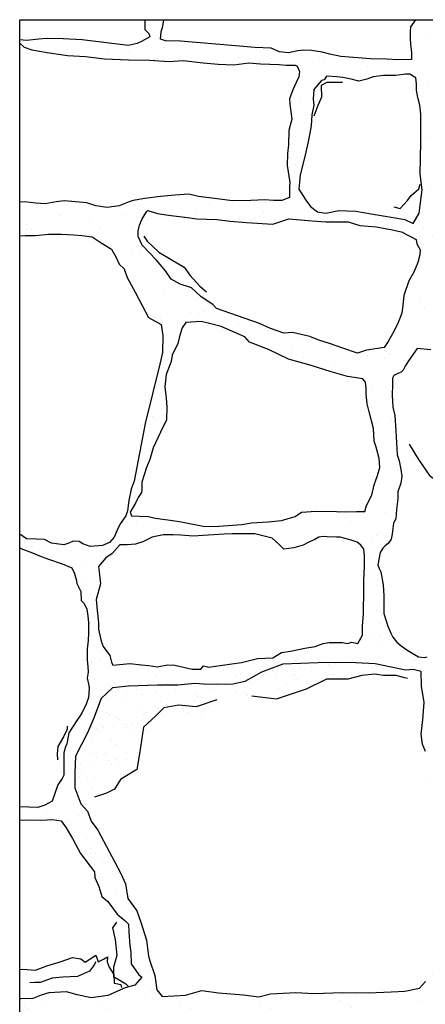
# Model space of a CAD drawing. Extents: x 0 to 223, y -4 to 280.
# Drawn here: x 107 to 131, y 154 to 211 of the extents above; entities that cross this region are included whole.
import ezdxf

# ---------------------------------------------------------------- set-up
doc = ezdxf.new("R2010")
doc.units = 0
doc.header["$LTSCALE"] = 10
doc.header["$MEASUREMENT"] = 0
for name, color, linetype in [('CADdetails-1-FINE', 1, 'CONTINUOUS'), ('CADdetails-11-VERYFINE', 11, 'CONTINUOUS'), ('CADdetails-9-EXTRAFINE', 9, 'CONTINUOUS')]:
    doc.layers.add(name, color=color, linetype=linetype)

msp = doc.modelspace()

# ---------------------------------------------------------------- hatches: boundary and pattern name
at = {"layer": 'CADdetails-9-EXTRAFINE'}
h = msp.add_hatch(dxfattribs=at)
h.set_pattern_fill('AR-SAND', color=256, scale=1.5)
h.paths.add_polyline_path([(131.269, 193.296), (131.199, 193.601), (131.156, 194.418), (131.156, 194.747), (131.132, 195.076), (131.062, 195.733), (131.179, 196.25), (131.32, 196.626), (131.367, 196.86), (131.743, 198.011), (131.907, 198.574), (131.931, 198.973), (131.813, 199.466), (131.719, 199.889), (131.625, 200.1), (131.531, 200.523), (131.578, 201.157), (131.579, 202.039), (131.626, 202.321), (131.509, 202.603), (131.509, 202.838), (131.509, 203.096), (131.391, 203.213), (131.368, 203.753), (131.368, 204.246), (131.462, 204.81), (131.462, 205.209), (131.415, 205.632), (131.25, 205.819), (131.227, 206.219), (131.25, 206.665), (131.274, 207.158), (131.227, 207.393), (131.203, 207.768), (131.203, 208.285), (131.109, 208.848), (131.084, 209.106), (131.09, 209.106), (131.156, 209.506), (131.109, 210.233), (131.133, 210.914), (131.144, 211.042), (130.308, 211.042), (130.021, 210.627), (129.999, 210.358), (129.999, 209.977), (130.021, 209.618), (130.088, 209.124), (130.088, 208.743), (129.303, 208.72), (128.652, 208.765), (127.709, 208.788), (126.003, 208.922), (125.352, 209.057), (124.925, 209.169), (124.297, 209.259), (123.848, 209.281), (123.511, 209.236), (122.972, 209.124), (122.456, 209.191), (121.96, 209.393), (121.017, 209.438), (119.895, 209.528), (116.727, 209.797), (115.852, 209.82), (115.56, 209.91), (115.605, 210.336), (115.695, 210.672), (115.756, 211.042), (114.682, 211.042), (114.657, 210.967), (114.662, 210.47), (114.886, 210.246), (114.954, 210.044), (114.46, 209.775), (114.213, 209.663), (113.697, 209.551), (111.043, 209.887), (109.943, 209.932), (109, 209.955), (108.529, 209.91), (107.811, 209.842), (107.419, 209.873), (107.419, 209.683), (107.676, 209.461), (108.125, 209.304), (109, 209.147), (110.19, 208.968), (111.223, 208.923), (112.323, 208.788), (113.715, 208.721), (114.927, 208.698), (116.072, 208.631), (116.88, 208.676), (118.025, 208.541), (118.901, 208.474), (119.799, 208.429), (120.674, 208.541), (121.348, 208.496), (122.425, 208.452), (122.829, 208.407), (123.346, 208.407), (123.48, 208.362), (123.615, 208.048), (123.57, 207.734), (123.413, 207.42), (123.211, 206.993), (123.031, 206.477), (123.054, 206.163), (123.166, 205.288), (122.986, 204.638), (122.964, 203.808), (122.919, 203.314), (122.897, 202.619), (123.054, 201.632), (123.031, 201.385), (123.031, 201.003), (123.031, 200.757), (122.582, 200.6), (122.111, 200.6), (121.595, 200.622), (120.786, 200.6), (119.709, 200.577), (118.99, 200.667), (117.756, 200.824), (117.195, 200.959), (116.409, 200.891), (115.556, 200.824), (114.658, 200.712), (113.984, 200.6), (113.76, 200.51), (113.176, 200.286), (112.48, 200.196), (111.829, 200.286), (111.313, 200.465), (109.988, 200.577), (109.539, 200.51), (108.888, 200.398), (108.349, 200.443), (107.698, 200.51), (107.419, 200.5), (107.419, 198.557), (107.742, 198.575), (108.334, 198.575), (109.085, 198.644), (109.836, 198.644), (110.542, 198.598), (111.02, 198.575), (111.611, 198.484), (112.135, 198.143), (112.727, 197.779), (113, 197.301), (113.182, 196.915), (113.455, 196.642), (113.637, 196.141), (114.093, 195.3), (114.502, 194.526), (114.867, 193.821), (115.595, 193.425), (115.709, 192.788), (115.686, 191.81), (115.527, 191.128), (114.684, 187.709), (114.047, 184.365), (113.865, 183.91), (113.728, 183.25), (113.66, 182.659), (113.569, 182.363), (113.227, 181.908), (113.068, 181.544), (112.886, 181.135), (112.613, 180.816), (112.203, 180.657), (111.497, 180.589), (111.065, 180.748), (110.86, 180.885), (110.519, 180.907), (110.268, 180.794), (109.972, 180.68), (109.267, 180.794), (108.857, 180.998), (108.379, 181.021), (107.81, 181.044), (107.419, 181.298), (107.419, 180.507), (107.587, 180.44), (108.068, 180.273), (108.559, 180.048), (109.089, 179.861), (109.883, 179.597), (110.433, 179.351), (110.58, 179.067), (110.678, 178.704), (110.717, 178.449), (110.963, 177.988), (110.97, 177.479), (111.142, 177.307), (111.299, 176.962), (111.362, 176.57), (111.409, 176.209), (111.409, 175.629), (111.378, 175.143), (111.331, 174.704), (111.331, 174.437), (111.315, 174.029), (111.362, 173.653), (111.373, 173.422), (121.638, 173.422), (122.648, 173.785), (124.684, 173.86), (126.05, 173.885), (126.87, 173.86), (127.988, 173.81), (128.807, 173.636), (129.751, 173.438), (130.173, 173.488), (130.422, 173.422), (131.536, 173.422), (131.621, 173.507), (133.23, 173.586), (133.897, 173.625), (134.446, 173.625), (135.859, 173.625), (136.918, 173.743), (137.428, 173.939), (138.017, 174.135), (138.88, 174.213), (140.646, 174.252), (142.098, 174.056), (142.765, 173.899), (144.099, 173.978), (144.799, 174.087), (144.799, 174.562), (144.705, 174.562), (144.458, 174.562), (143.921, 174.576), (143.559, 174.605), (143.181, 174.605), (142.528, 174.504), (141.744, 174.475), (141.251, 174.605), (141.033, 174.692), (140.801, 174.837), (140.569, 174.808), (140.467, 174.765), (140.075, 174.605), (139.756, 174.605), (139.378, 174.591), (138.929, 174.576), (138.362, 174.692), (137.913, 174.707), (137.405, 174.605), (136.998, 174.475), (135.576, 174.373), (135.082, 174.402), (134.458, 174.373), (134.066, 174.271), (133.834, 174.184), (133.645, 174.141), (132.934, 174.213), (132.325, 174.213), (131.512, 174.271), (131.251, 174.3), (131.12, 174.3), (130.989, 174.213), (130.859, 174.184), (130.481, 174.213), (130.249, 174.344), (130.162, 174.402), (129.872, 174.576), (129.494, 174.852), (129.233, 175.055), (129.001, 175.345), (128.885, 175.591), (128.711, 175.997), (128.493, 176.723), (128.478, 177.738), (128.449, 178.376), (128.319, 179.123), (128.218, 179.326), (128.13, 179.529), (128.276, 180.24), (128.421, 180.501), (128.566, 180.631), (128.74, 180.776), (128.914, 181.023), (128.972, 181.299), (129.001, 181.632), (129.045, 181.937), (129.175, 182.183), (129.215, 182.727), (129.285, 183.352), (129.285, 183.746), (129.47, 184.255), (129.516, 184.649), (129.47, 185.042), (129.377, 185.552), (129.261, 185.899), (129.169, 187.288), (129.122, 188.168), (129.006, 188.655), (128.96, 189.349), (128.983, 189.951), (128.983, 190.322), (129.053, 190.484), (129.285, 190.6), (129.493, 190.669), (129.609, 190.785), (129.725, 191.016), (129.91, 191.317), (130.42, 192.028), (131.208, 191.953), (131.557, 191.91), (131.905, 191.895), (132.282, 191.823), (133.037, 191.446), (133.414, 191.228), (133.763, 191.286), (133.908, 191.431), (134.343, 191.591), (134.663, 191.808), (135.098, 191.968), (135.722, 191.997), (136.448, 191.939), (138.367, 191.85), (140.69, 191.502), (141.764, 190.878), (142.533, 190.501), (143.346, 190.168), (143.694, 189.834), (143.868, 189.674), (144.318, 189.529), (144.42, 189.326), (144.449, 188.935), (144.609, 188.355), (144.799, 187.892), (144.799, 191.649), (144.544, 191.679), (143.935, 191.937), (143.489, 191.679), (142.973, 191.726), (142.457, 191.843), (142.222, 191.82), (141.378, 191.82), (141.097, 192.124), (140.745, 192.359), (140.323, 192.476), (139.502, 192.546), (139.173, 192.64), (138.47, 192.71), (137.86, 192.687), (137.086, 192.71), (136.054, 192.757), (135.327, 192.687), (135.022, 192.757), (134.506, 192.71), (133.896, 192.64), (133.192, 192.64), (132.747, 192.874), (132.395, 192.898), (131.902, 192.874), (131.386, 192.827)])
h.paths.add_polyline_path([(129.087, 193.056), (128.736, 192.448), (128.502, 192.097), (127.472, 191.933), (126.957, 191.769), (126.114, 192.05), (125.341, 192.331), (124.732, 192.518), (124.194, 192.728), (123.21, 192.962), (122.695, 192.916), (121.923, 193.196), (121.29, 193.477), (118.807, 194.343), (118.619, 194.554), (117.894, 195.045), (117.355, 195.536), (116.699, 195.747), (116.184, 196.051), (115.857, 196.519), (115.341, 197.151), (114.499, 198.016), (114.264, 198.508), (114.264, 198.812), (114.358, 199.163), (114.499, 199.537), (114.756, 199.935), (114.826, 200.005), (115.388, 199.841), (116.02, 199.748), (117.121, 199.607), (117.659, 199.537), (118.83, 199.49), (119.603, 199.397), (120.539, 199.327), (122.061, 199.233), (122.998, 199.537), (124.332, 199.42), (125.129, 199.35), (125.714, 199.35), (126.416, 199.35), (127.095, 199.14), (128.055, 199.069), (128.664, 198.952), (128.898, 198.906), (129.32, 198.812), (129.507, 198.789), (130.352, 198.344), (130.398, 198.086), (130.586, 197.736), (130.562, 197.455), (130.445, 197.01), (130.211, 196.449), (129.93, 195.957), (129.649, 195.092), (129.556, 194.366), (129.532, 194.085), (129.321, 193.547)], flags=16)
h.paths.add_polyline_path([(127.272, 190.279), (127.432, 190.097), (127.454, 189.733), (127.454, 189.392), (127.523, 188.846), (127.636, 188.368), (127.887, 187.413), (127.932, 186.685), (128.046, 186.344), (128.206, 185.684), (128.251, 185.161), (128.115, 184.706), (127.932, 184.16), (127.796, 183.569), (127.477, 182.955), (127.386, 182.613), (126.908, 182.613), (126.271, 182.591), (125.747, 182.613), (124.563, 182.636), (123.721, 182.568), (123.357, 182.318), (122.56, 182.09), (121.786, 182.022), (120.83, 181.954), (120.261, 181.863), (118.941, 181.772), (118.121, 181.749), (116.665, 182.045), (115.982, 182.136), (115.253, 182.227), (114.866, 182.318), (114.343, 182.34), (113.888, 182.363), (113.819, 182.568), (114.138, 183.137), (114.275, 183.432), (114.457, 183.705), (114.479, 183.864), (114.479, 184.319), (114.753, 185.161), (114.957, 185.616), (115.14, 186.298), (115.572, 187.208), (115.913, 187.914), (115.936, 188.641), (115.891, 189.165), (115.822, 189.824), (115.891, 190.529), (116.187, 191.28), (116.232, 191.644), (116.574, 192.327), (116.687, 192.804), (116.824, 193.236), (117.029, 193.532), (117.917, 193.6), (118.395, 193.487), (119.078, 193.305), (120.443, 192.713), (120.716, 192.395), (121.809, 191.985), (122.97, 191.417), (124.29, 191.053), (125.428, 190.689), (126.385, 190.416)], flags=16)
h.paths.add_polyline_path([(130.183, 199.268), (129.698, 199.492), (129.025, 199.604), (127.754, 199.828), (126.857, 199.978), (125.885, 200.015), (125.137, 199.866), (124.651, 199.941), (124.24, 200.239), (123.978, 200.613), (123.567, 201.248), (123.642, 202.07), (123.791, 202.667), (123.978, 203.377), (124.128, 204.087), (124.277, 204.909), (124.315, 205.544), (124.427, 206.104), (124.39, 206.44), (124.427, 207.001), (124.875, 207.523), (125.025, 207.561), (125.175, 207.785), (125.773, 207.748), (126.109, 207.71), (126.595, 207.598), (127.044, 207.486), (127.492, 207.598), (127.866, 207.748), (128.464, 207.822), (129.174, 207.822), (129.735, 207.897), (129.997, 207.897), (130.333, 207.673), (130.37, 207.337), (130.37, 206.963), (130.445, 206.552), (130.557, 206.104), (130.632, 205.581), (130.632, 204.871), (130.632, 203.975), (130.595, 202.107), (130.707, 201.211), (130.595, 200.314), (130.52, 199.866)], flags=16)
h.paths.add_polyline_path([(126.53, 180.972), (126.932, 180.847), (127.158, 180.671), (127.334, 180.445), (127.359, 180.068), (127.359, 179.415), (127.334, 178.661), (127.334, 178.134), (127.309, 176.702), (127.259, 175.998), (127.259, 175.471), (126.982, 174.993), (126.605, 175.069), (126.404, 174.993), (126.102, 175.044), (125.801, 175.044), (125.323, 175.044), (124.971, 174.993), (124.519, 174.817), (123.915, 174.717), (123.086, 174.541), (122.558, 174.466), (122.055, 174.164), (121.175, 174.114), (120.245, 173.888), (119.692, 173.813), (118.334, 173.612), (118.284, 173.637), (118.058, 173.687), (117.907, 173.511), (117.404, 173.511), (116.398, 173.737), (115.971, 173.762), (115.368, 173.637), (114.865, 173.712), (114.463, 173.762), (113.784, 173.838), (112.803, 173.737), (112.728, 173.913), (112.627, 174.29), (112.25, 174.817), (112.125, 175.119), (111.974, 175.822), (111.974, 176.174), (111.898, 176.903), (111.848, 177.531), (112.1, 178.435), (112.024, 179.138), (111.974, 179.44), (112.401, 179.942), (112.778, 180.194), (113.206, 180.696), (113.633, 180.696), (114.111, 180.721), (114.538, 180.872), (115.091, 181.123), (115.72, 181.274), (116.273, 181.274), (116.75, 181.249), (117.454, 181.198), (118.033, 181.224), (119.239, 181.299), (119.717, 181.324), (120.245, 181.324), (121.024, 181.324), (122.03, 181.073), (122.407, 180.721), (122.709, 180.445), (123.287, 180.52), (123.815, 180.671), (124.116, 180.822), (124.493, 180.998), (124.72, 181.123), (124.971, 181.173), (125.197, 181.148), (125.75, 181.123), (125.952, 181.123)], flags=16)
h = msp.add_hatch(dxfattribs=at)
h.set_pattern_fill('AR-SAND', color=256, scale=0.75)
edge = h.paths.add_edge_path()
edge.add_spline(control_points=[(114.421, 169.106), (114.525, 169.394), (114.83, 170.072), (115.607, 170.674), (116.689, 171.212), (117.969, 170.434), (118.704, 172.03), (120.204, 171.517), (121.168, 171.721), (121.562, 171.864), (121.599, 171.878)], knot_values=[8.608014, 8.608014, 8.608014, 8.608014, 9.512804, 10.810061, 11.463471, 13.061377, 13.957377, 15.695808, 16.837309, 16.956843, 16.956843, 16.956843, 16.956843], degree=3, periodic=0)
edge.add_spline(control_points=[(121.599, 171.878), (122.519, 172.225), (124.059, 173.355), (125.786, 173.1), (126.605, 172.987)], knot_values=[3.34365, 3.34365, 3.34365, 3.34365, 6.291686, 8.608014, 8.608014, 8.608014, 8.608014], degree=3, periodic=0)
edge.add_line((126.605, 172.987), (127.24, 173.16))
edge.add_line((127.24, 173.16), (127.936, 173.235))
edge.add_line((127.936, 173.235), (128.457, 173.16))
edge.add_line((128.457, 173.16), (128.868, 173.16))
edge.add_spline(control_points=[(128.868, 173.16), (129.009, 173.262), (129.133, 173.395), (129.247, 173.544)], knot_values=[0.524933, 0.524933, 0.524933, 0.524933, 1.079677, 1.079677, 1.079677, 1.079677], degree=3, periodic=0)
edge.add_line((129.247, 173.544), (128.807, 173.636))
edge.add_line((128.807, 173.636), (127.988, 173.81))
edge.add_line((127.988, 173.81), (126.87, 173.86))
edge.add_line((126.87, 173.86), (126.05, 173.885))
edge.add_line((126.05, 173.885), (124.684, 173.86))
edge.add_line((124.684, 173.86), (122.648, 173.785))
edge.add_line((122.648, 173.785), (121.406, 173.339))
edge.add_line((121.406, 173.339), (120.437, 172.793))
edge.add_line((120.437, 172.793), (119.767, 172.644))
edge.add_line((119.767, 172.644), (119.344, 172.619))
edge.add_line((119.344, 172.619), (118.053, 172.644))
edge.add_line((118.053, 172.644), (117.556, 172.669))
edge.add_line((117.556, 172.669), (116.563, 172.57))
edge.add_line((116.563, 172.57), (115.396, 172.57))
edge.add_line((115.396, 172.57), (113.707, 172.52))
edge.add_line((113.707, 172.52), (112.788, 172.421))
edge.add_line((112.788, 172.421), (112.142, 171.801))
edge.add_line((112.142, 171.801), (111.695, 170.634))
edge.add_line((111.695, 170.634), (111.347, 169.815))
edge.add_line((111.347, 169.815), (110.652, 168.475))
edge.add_line((110.652, 168.475), (110.602, 167.507))
edge.add_line((110.602, 167.507), (110.602, 166.638))
edge.add_line((110.602, 166.638), (110.839, 166.012))
edge.add_spline(control_points=[(110.839, 166.012), (111.006, 166.099), (111.394, 166.255), (111.98, 166.646), (112.571, 166.553), (112.87, 166.54)], knot_values=[20.260625, 20.260625, 20.260625, 20.260625, 20.829291, 21.500948, 22.346227, 22.346227, 22.346227, 22.346227], degree=3, periodic=0)
edge.add_line((112.87, 166.54), (112.91, 166.559))
edge.add_line((112.91, 166.559), (113.257, 167.129))
edge.add_line((113.257, 167.129), (113.923, 167.532))
edge.add_spline(control_points=[(113.923, 167.532), (114.03, 167.851), (114.184, 168.354), (114.344, 168.893), (114.421, 169.106)], knot_values=[16.956843, 16.956843, 16.956843, 16.956843, 17.941767, 18.613158, 18.613158, 18.613158, 18.613158], degree=3, periodic=0)
h = msp.add_hatch(dxfattribs=at)
h.set_pattern_fill('AR-SAND', color=256, scale=1.5)
h.paths.add_polyline_path([(144.799, 154.489), (144.06, 154.489), (142.569, 154.41), (141.509, 154.528), (139.783, 154.489), (138.488, 154.41), (137.114, 154.45), (135.192, 154.41), (133.936, 154.254), (133.073, 154.41), (132.641, 155.195), (132.523, 155.469), (132.092, 156.528), (132.131, 157.195), (132.366, 157.94), (132.445, 158.763), (132.366, 159.822), (132.327, 160.41), (132.366, 161.939), (132.17, 163.39), (131.66, 164.88), (131.621, 165.508), (131.739, 166.253), (131.739, 166.919), (131.542, 167.351), (131.425, 167.743), (131.464, 168.331), (131.582, 169.351), (131.817, 169.939), (131.503, 172.135), (131.425, 172.919), (131.385, 173.272), (131.536, 173.422), (130.422, 173.422), (130.645, 173.363), (130.67, 172.52), (130.819, 171.576), (130.744, 170.584), (130.645, 169.74), (130.72, 169.169), (130.893, 168.747), (130.918, 168.102), (131.042, 163.871), (131.067, 162.357), (131.265, 161.141), (131.489, 160.148), (131.414, 159.23), (131.29, 158.212), (131.29, 157.517), (131.365, 156.847), (131.166, 156.028), (130.893, 155.457), (130.545, 155.06), (129.701, 154.887), (128.906, 154.862), (127.614, 154.787), (126.099, 154.812), (124.435, 154.762), (123.392, 154.812), (121.927, 154.738), (121.256, 154.564), (120.362, 154.688), (118.922, 154.787), (117.953, 154.936), (117.009, 154.663), (115.668, 154.589), (115.345, 154.961), (115.246, 155.805), (114.948, 156.649), (114.873, 156.922), (114.749, 157.84), (114.426, 158.882), (114.203, 159.528), (113.681, 160.247), (113.532, 161.091), (113.259, 161.737), (111.943, 164.206), (111.546, 164.727), (111.347, 165.298), (110.95, 165.72), (110.602, 166.638), (110.602, 167.507), (110.652, 168.475), (111.347, 169.815), (111.695, 170.634), (112.142, 171.801), (112.788, 172.421), (113.707, 172.52), (115.396, 172.57), (116.563, 172.57), (117.556, 172.669), (118.053, 172.644), (119.344, 172.619), (119.767, 172.644), (120.437, 172.793), (121.406, 173.339), (121.638, 173.422), (111.373, 173.422), (111.378, 173.324), (111.315, 172.979), (111.425, 172.55), (111.44, 172.377), (111.409, 171.86), (111.268, 171.483), (111.017, 170.966), (110.734, 170.542), (110.263, 169.821), (110.154, 169.194), (110.075, 169.021), (109.965, 168.676), (109.981, 168.269), (109.964, 167.369), (109.886, 167.18), (109.635, 166.82), (109.431, 166.255), (109.29, 165.879), (108.882, 165.644), (108.474, 165.503), (107.956, 165.518), (107.419, 165.541), (107.419, 164.785), (107.827, 164.792), (108.701, 164.776), (109.325, 164.823), (109.825, 164.745), (110.106, 164.324), (110.481, 163.715), (110.933, 162.842), (111.745, 161.796), (111.761, 161.453), (111.995, 160.938), (112.167, 160.361), (112.51, 160.065), (113.056, 159.347), (113.509, 158.973), (113.712, 158.77), (113.728, 158.302), (113.79, 157.538), (113.853, 157.132), (113.868, 156.477), (114.321, 155.832), (114.478, 155.692), (114.072, 155.239), (113.525, 155.083), (112.511, 154.647), (111.558, 154.506), (110.747, 154.678), (110.122, 154.849), (109.107, 154.787), (108.655, 154.662), (108.171, 154.459), (107.515, 154.444), (107.419, 154.444), (107.419, 152.277), (108.044, 152.235), (108.476, 152.547), (108.789, 152.667), (109.437, 153.004), (110.134, 153.244), (110.759, 153.244), (111.12, 153.052), (111.408, 152.74), (111.673, 151.366), (111.769, 150.91), (111.841, 150.574), (112.033, 150.118), (112.153, 149.709), (112.37, 149.229), (112.514, 148.965), (112.514, 148.028), (112.61, 147.356), (112.778, 146.323), (112.874, 145.699), (112.97, 144.234), (113.187, 143.538), (113.379, 143.057), (113.619, 142.601), (113.812, 142.169), (114.028, 141.832), (114.028, 141.64), (113.691, 141.616), (113.187, 141.64), (112.538, 141.664), (112.033, 141.616), (111.553, 141.52), (110.952, 141.472), (110.255, 141.64), (109.943, 141.592), (109.414, 141.64), (108.957, 141.76), (108.356, 141.592), (107.756, 141.736), (107.419, 141.767), (107.419, 140.72), (108.285, 140.645), (108.813, 140.429), (109.054, 140.309), (109.342, 140.357), (109.943, 140.453), (110.64, 140.477), (111.673, 140.333), (111.889, 140.309), (112.109, 140.141), (112.926, 140.261), (113.167, 140.309), (113.575, 140.525), (114.44, 140.477), (115.353, 140.381), (117.516, 139.492), (118.261, 138.94), (118.309, 136.995), (118.165, 136.514), (118.165, 135.986), (118.158, 135.802), (119.301, 135.802), (119.559, 136.49), (119.631, 136.995), (119.919, 137.763), (120.112, 138.388), (120.424, 139.18), (120.568, 140.237), (120.977, 140.333), (122.395, 140.333), (123.596, 140.165), (124.149, 140.093), (126.192, 140.141), (126.84, 140.453), (127.778, 140.477), (131.437, 140.379), (132.109, 140.331), (132.181, 140.139), (132.254, 139.779), (132.662, 139.347), (132.614, 138.338), (132.638, 137.834), (132.71, 137.33), (132.902, 136.801), (133.095, 136.393), (133.455, 136.033), (133.508, 135.802), (134.328, 135.802), (134.055, 136.967), (134.007, 137.374), (133.983, 137.709), (133.816, 138.068), (133.864, 138.475), (134.175, 139.073), (134.415, 139.552), (134.702, 140.198), (135.109, 140.725), (135.732, 141.371), (136.282, 141.419), (137.647, 141.131), (137.983, 141.131), (138.366, 141.275), (138.965, 141.371), (139.515, 141.562), (139.875, 141.634), (140.545, 141.562), (141.431, 141.419), (142.126, 141.562), (143.06, 141.61), (144.042, 141.514), (144.799, 141.485), (144.799, 145.879), (144.606, 146.176), (144.606, 146.91), (144.239, 147.18), (144.162, 147.991), (144.239, 148.377), (144.283, 148.534), (144.344, 148.731), (144.405, 149.14), (144.374, 149.973), (144.344, 150.412), (144.435, 150.821), (144.435, 151.079), (144.389, 151.806), (144.556, 152.063), (144.799, 152.158)])
h.paths.add_polyline_path([(124.483, 153.21), (124.714, 152.634), (125.06, 152.096), (125.252, 151.443), (125.213, 150.867), (125.79, 148.102), (125.713, 146.335), (125.905, 144.914), (125.867, 143.724), (125.828, 143.071), (125.809, 142.975), (125.828, 142.456), (125.828, 141.842), (125.675, 141.458), (125.559, 141.266), (124.637, 141.381), (123.753, 141.419), (122.792, 141.381), (122.177, 141.419), (121.217, 141.496), (120.717, 141.304), (120.179, 141.069), (120.102, 141.035), (119.651, 140.228), (119.507, 140.636), (119.338, 140.684), (119.026, 140.78), (118.593, 141.02), (118.305, 141.429), (117.632, 141.573), (117.296, 141.813), (116.983, 141.909), (116.382, 141.909), (115.902, 142.173), (115.181, 142.341), (114.82, 142.581), (114.556, 142.87), (114.268, 143.302), (114.027, 143.83), (113.955, 144.406), (113.787, 145.127), (113.667, 145.655), (113.835, 146.304), (113.835, 146.664), (113.379, 147.696), (113.355, 148.057), (113.234, 148.561), (113.09, 148.897), (112.826, 149.377), (112.778, 150.098), (112.706, 151.083), (112.682, 151.587), (112.562, 152.019), (112.562, 152.475), (112.754, 152.956), (112.826, 153.148), (112.915, 153.21), (113.3, 153.21), (114.068, 153.133), (114.914, 153.248), (115.567, 153.44), (116.297, 153.479), (117.104, 153.44), (117.911, 153.594), (118.642, 153.594), (119.987, 153.517), (121.063, 153.517), (121.985, 153.748), (122.177, 153.786), (122.908, 153.786), (123.638, 153.556), (124.099, 153.325)], flags=16)
h.paths.add_polyline_path([(126.733, 153.626), (128.24, 153.82), (128.935, 153.858), (129.321, 153.858), (130.133, 153.974), (130.983, 153.974), (131.485, 154.051), (132.489, 154.09), (132.991, 154.09), (133.494, 153.974), (134.035, 153.858), (134.691, 153.858), (135.271, 153.935), (136.275, 153.935), (136.932, 153.858), (138.477, 153.82), (139.443, 153.82), (140.525, 153.781), (141.297, 153.82), (142.031, 153.82), (142.727, 153.82), (143.268, 153.742), (143.538, 153.549), (143.693, 153.163), (143.886, 152.391), (143.847, 151.58), (143.615, 150.692), (143.5, 150.229), (143.268, 149.611), (143.152, 148.839), (143.229, 148.299), (143.229, 147.913), (143.384, 146.253), (143.654, 144.477), (143.809, 143.898), (143.693, 143.28), (143.654, 143.048), (143.615, 142.701), (143.5, 142.199), (142.92, 142.161), (142.07, 142.276), (140.757, 142.238), (139.945, 142.045), (139.057, 141.968), (138.245, 141.89), (137.164, 141.929), (135.696, 142.122), (135.348, 142.006), (134.459, 141.852), (132.953, 141.968), (131.832, 141.813), (130.403, 141.659), (129.36, 141.659), (128.471, 141.852), (127.312, 142.431), (127.081, 142.933), (126.926, 143.435), (126.965, 143.55), (127.042, 143.936), (127.274, 144.593), (127.274, 145.442), (127.119, 146.369), (126.849, 147.257), (126.656, 147.797), (126.617, 148.492), (126.617, 148.878), (126.501, 149.534), (126.385, 150.036), (126.433, 150.827), (126.482, 151.308), (126.54, 151.889), (126.656, 153.047)], flags=16)

# ---------------------------------------------------------------- linework, layer by layer
at = {"layer": 'CADdetails-1-FINE'}
msp.add_lwpolyline([(107.419, 211.042), (182.178, 211.042), (182.178, 135.802), (107.419, 135.802)], close=True, dxfattribs=at)
at = {"layer": 'CADdetails-11-VERYFINE'}
for points in [[(114.682, 211.042), (114.657, 210.967), (114.662, 210.47), (114.886, 210.246), (114.954, 210.044), (114.46, 209.775), (114.213, 209.663), (113.697, 209.551), (111.043, 209.887), (109.943, 209.932), (109, 209.955), (108.529, 209.91), (107.811, 209.842), (107.419, 209.873)], [(130.308, 211.042), (130.021, 210.627), (129.999, 210.358), (129.999, 209.977), (130.021, 209.618), (130.088, 209.124), (130.088, 208.743), (129.303, 208.72), (128.652, 208.765), (127.709, 208.788), (126.003, 208.922), (125.352, 209.057), (124.925, 209.169), (124.297, 209.259), (123.848, 209.281), (123.511, 209.236), (122.972, 209.124), (122.456, 209.191), (121.96, 209.393), (121.017, 209.438), (119.895, 209.528), (116.727, 209.797), (115.852, 209.82), (115.56, 209.91), (115.605, 210.336), (115.695, 210.672), (115.756, 211.042)], [(107.419, 209.683), (107.676, 209.461), (108.125, 209.304), (109, 209.147), (110.19, 208.968), (111.223, 208.923), (112.323, 208.788), (113.715, 208.721), (114.927, 208.698), (116.072, 208.631), (116.88, 208.676), (118.025, 208.541), (118.901, 208.474), (119.799, 208.429), (120.674, 208.541), (121.348, 208.496), (122.425, 208.452), (122.829, 208.407), (123.346, 208.407), (123.48, 208.362), (123.615, 208.048), (123.57, 207.734), (123.413, 207.42), (123.211, 206.993), (123.031, 206.477), (123.054, 206.163), (123.166, 205.288), (122.986, 204.638), (122.964, 203.808), (122.919, 203.314), (122.897, 202.619), (123.054, 201.632), (123.031, 201.385), (123.031, 201.003), (123.031, 200.757), (122.582, 200.6), (122.111, 200.6), (121.595, 200.622), (120.786, 200.6), (119.709, 200.577), (118.99, 200.667), (117.756, 200.824), (117.195, 200.959), (116.409, 200.891), (115.556, 200.824), (114.658, 200.712), (113.984, 200.6), (113.76, 200.51), (113.176, 200.286), (112.48, 200.196), (111.829, 200.286), (111.313, 200.465), (109.988, 200.577), (109.539, 200.51), (108.888, 200.398), (108.349, 200.443), (107.698, 200.51), (107.419, 200.5)], [(126.087, 207.416), (125.856, 207.416), (125.188, 207.416), (124.855, 207.236), (124.88, 206.569), (124.675, 206.082), (124.444, 205.467)], [(129.064, 200.234), (129.424, 200.131), (129.86, 200.593), (130.065, 200.875), (130.502, 201.26), (130.579, 201.542)], [(107.419, 198.557), (107.742, 198.575), (108.334, 198.575), (109.085, 198.644), (109.836, 198.644), (110.542, 198.598), (111.02, 198.575), (111.611, 198.484), (112.135, 198.143), (112.727, 197.779), (113, 197.301), (113.182, 196.915), (113.455, 196.642), (113.637, 196.141), (114.093, 195.3), (114.502, 194.526), (114.867, 193.821), (115.595, 193.425), (115.709, 192.788), (115.686, 191.81), (115.527, 191.128), (114.684, 187.709), (114.047, 184.365), (113.865, 183.91), (113.728, 183.25), (113.66, 182.659), (113.569, 182.363), (113.227, 181.908), (113.068, 181.544), (112.886, 181.135), (112.613, 180.816), (112.203, 180.657), (111.497, 180.589), (111.065, 180.748), (110.86, 180.885), (110.519, 180.907), (110.268, 180.794), (109.972, 180.68), (109.267, 180.794), (108.857, 180.998), (108.379, 181.021), (107.81, 181.044), (107.419, 181.298)], [(114.595, 198.531), (114.8, 198.25), (115.466, 197.609), (116.183, 197.174), (116.926, 196.739), (117.26, 196.278), (117.849, 195.638), (118.233, 195.305)], [(131.208, 191.953), (130.42, 192.028), (129.91, 191.317), (129.725, 191.016), (129.609, 190.785), (129.493, 190.669), (129.285, 190.6), (129.053, 190.484), (128.983, 190.322), (128.983, 189.951), (128.96, 189.349), (129.006, 188.655), (129.122, 188.168), (129.169, 187.288), (129.261, 185.899), (129.377, 185.552), (129.47, 185.042), (129.516, 184.649), (129.47, 184.255), (129.285, 183.746), (129.285, 183.352), (129.215, 182.727), (129.175, 182.183), (129.045, 181.937), (129.001, 181.632), (128.972, 181.299), (128.914, 181.023), (128.74, 180.776), (128.566, 180.631), (128.421, 180.501), (128.276, 180.24), (128.13, 179.529), (128.218, 179.326), (128.319, 179.123), (128.449, 178.376), (128.478, 177.738), (128.493, 176.723), (128.711, 175.997), (128.885, 175.591), (129.001, 175.345), (129.233, 175.055), (129.494, 174.852), (129.872, 174.576), (130.162, 174.402), (130.249, 174.344), (130.481, 174.213), (130.859, 174.184), (130.989, 174.213)], [(129.952, 186.508), (130.49, 185.612), (131.131, 184.69), (131.72, 184.281), (132.463, 183.615), (133.386, 183.077), (135.666, 182.437), (136.589, 181.976), (137.537, 181.31), (138.152, 179.851), (138.536, 179.313)], [(107.419, 180.507), (107.587, 180.44), (108.068, 180.273), (108.559, 180.048), (109.089, 179.861), (109.883, 179.597), (110.433, 179.351), (110.58, 179.067), (110.678, 178.704), (110.717, 178.449), (110.963, 177.988), (110.97, 177.479), (111.142, 177.307), (111.299, 176.962), (111.362, 176.57), (111.409, 176.209), (111.409, 175.629), (111.378, 175.143), (111.331, 174.704), (111.331, 174.437), (111.315, 174.029), (111.362, 173.653), (111.378, 173.324), (111.315, 172.979), (111.425, 172.55), (111.44, 172.377), (111.409, 171.86), (111.268, 171.483), (111.017, 170.966), (110.734, 170.542), (110.263, 169.821), (110.154, 169.194), (110.075, 169.021), (109.965, 168.676), (109.981, 168.269), (109.964, 167.369), (109.886, 167.18), (109.635, 166.82), (109.431, 166.255), (109.29, 165.879), (108.882, 165.644), (108.474, 165.503), (107.956, 165.518), (107.419, 165.541)], [(130.893, 168.747), (130.72, 169.169), (130.645, 169.74), (130.744, 170.584), (130.819, 171.576), (130.67, 172.52), (130.645, 173.363), (130.173, 173.488), (129.751, 173.438), (128.807, 173.636), (127.988, 173.81), (126.87, 173.86), (126.05, 173.885), (124.684, 173.86), (122.648, 173.785), (121.406, 173.339), (120.437, 172.793), (119.767, 172.644), (119.344, 172.619), (118.053, 172.644), (117.556, 172.669), (116.563, 172.57), (115.396, 172.57), (113.707, 172.52), (112.788, 172.421), (112.142, 171.801), (111.695, 170.634), (111.347, 169.815), (110.652, 168.475), (110.602, 167.507), (110.602, 166.638), (110.95, 165.72), (111.347, 165.298), (111.546, 164.727), (111.943, 164.206), (113.259, 161.737), (113.532, 161.091), (113.681, 160.247), (114.203, 159.528), (114.426, 158.882), (114.749, 157.84), (114.873, 156.922), (114.948, 156.649), (115.246, 155.805), (115.345, 154.961), (115.668, 154.589), (117.009, 154.663), (117.953, 154.936), (118.922, 154.787), (120.362, 154.688), (121.256, 154.564), (121.927, 154.738), (123.392, 154.812), (124.435, 154.762), (126.099, 154.812), (127.614, 154.787), (128.906, 154.862), (129.701, 154.887), (130.545, 155.06), (130.893, 155.457)], [(120.857, 171.969), (122.273, 171.795), (124.011, 172.366), (125.179, 172.937), (126.421, 172.937), (127.24, 173.16), (127.936, 173.235), (128.457, 173.16), (129.177, 173.16), (129.6, 173.036), (129.848, 172.987)], [(118.821, 171.721), (117.628, 171.324), (116.61, 171.423), (115.766, 171.274), (115.269, 170.778), (114.574, 170.157), (114.35, 168.619), (114.201, 167.7), (113.257, 167.129), (112.91, 166.559), (112.438, 166.335), (111.742, 166.112)], [(110.163, 170.213), (110.163, 170.037), (109.962, 169.585), (109.635, 169.033), (109.585, 168.605), (109.61, 168.254)], [(107.419, 164.785), (107.827, 164.792), (108.701, 164.776), (109.325, 164.823), (109.825, 164.745), (110.106, 164.324), (110.481, 163.715), (110.933, 162.842), (111.745, 161.796), (111.761, 161.453), (111.995, 160.938), (112.167, 160.361), (112.51, 160.065), (113.056, 159.347), (113.509, 158.973), (113.712, 158.77), (113.728, 158.302), (113.79, 157.538), (113.853, 157.132), (113.868, 156.477), (114.321, 155.832), (114.478, 155.692), (114.072, 155.239), (113.525, 155.083), (112.511, 154.647), (111.558, 154.506), (110.747, 154.678), (110.122, 154.849), (109.107, 154.787), (108.655, 154.662), (108.171, 154.459), (107.515, 154.444), (107.419, 154.444)], [(113.019, 158.887), (112.793, 158.55), (112.934, 157.875), (113.047, 156.947), (112.85, 156.272), (112.85, 155.738), (113.272, 155.484), (113.553, 155.316), (113.694, 155.175)], [(107.419, 156.146), (107.609, 156.16), (108.327, 156.113), (108.983, 156.363), (109.763, 156.597), (110.481, 156.846), (110.965, 156.753), (111.215, 156.565), (111.824, 156.971), (111.964, 156.581), (112.276, 156.737), (112.495, 156.877), (112.479, 156.597), (112.589, 156.285), (112.87, 155.848), (112.885, 155.349), (113.01, 155.333), (113.276, 155.286), (113.307, 155.099)], [(111.806, 156.59), (111.755, 156.437), (111.449, 156.054), (110.759, 155.748), (109.917, 155.697), (109.304, 155.646), (108.614, 155.391), (108.282, 155.391), (108.001, 155.365)]]:
    msp.add_lwpolyline(points, dxfattribs=at)
for points in [[(125.175, 207.785), (125.025, 207.561), (124.875, 207.523), (124.427, 207.001), (124.39, 206.44), (124.427, 206.104), (124.315, 205.544), (124.277, 204.909), (124.128, 204.087), (123.978, 203.377), (123.791, 202.667), (123.642, 202.07), (123.567, 201.248), (123.978, 200.613), (124.24, 200.239), (124.651, 199.941), (125.137, 199.866), (125.885, 200.015), (126.857, 199.978), (127.754, 199.828), (129.025, 199.604), (129.698, 199.492), (130.183, 199.268), (130.52, 199.866), (130.595, 200.314), (130.707, 201.211), (130.595, 202.107), (130.632, 203.975), (130.632, 204.871), (130.632, 205.581), (130.557, 206.104), (130.445, 206.552), (130.37, 206.963), (130.37, 207.337), (130.333, 207.673), (129.997, 207.897), (129.735, 207.897), (129.174, 207.822), (128.464, 207.822), (127.866, 207.748), (127.492, 207.598), (127.044, 207.486), (126.595, 207.598), (126.109, 207.71), (125.773, 207.748)], [(130.352, 198.344), (130.398, 198.086), (130.586, 197.736), (130.562, 197.455), (130.445, 197.01), (130.211, 196.449), (129.93, 195.957), (129.649, 195.092), (129.556, 194.366), (129.532, 194.085), (129.321, 193.547), (129.087, 193.056), (128.736, 192.448), (128.502, 192.097), (127.472, 191.933), (126.957, 191.769), (126.114, 192.05), (125.341, 192.331), (124.732, 192.518), (124.194, 192.728), (123.21, 192.962), (122.695, 192.916), (121.923, 193.196), (121.29, 193.477), (118.807, 194.343), (118.619, 194.554), (117.894, 195.045), (117.355, 195.536), (116.699, 195.747), (116.184, 196.051), (115.857, 196.519), (115.341, 197.151), (114.499, 198.016), (114.264, 198.508), (114.264, 198.812), (114.358, 199.163), (114.499, 199.537), (114.756, 199.935), (114.826, 200.005), (115.388, 199.841), (116.02, 199.748), (117.121, 199.607), (117.659, 199.537), (118.83, 199.49), (119.603, 199.397), (120.539, 199.327), (122.061, 199.233), (122.998, 199.537), (124.332, 199.42), (125.129, 199.35), (125.714, 199.35), (126.416, 199.35), (127.095, 199.14), (128.055, 199.069), (128.664, 198.952), (128.898, 198.906), (129.32, 198.812), (129.507, 198.789)], [(114.275, 183.432), (114.138, 183.137), (113.819, 182.568), (113.888, 182.363), (114.343, 182.34), (114.866, 182.318), (115.253, 182.227), (115.982, 182.136), (116.665, 182.045), (118.121, 181.749), (118.941, 181.772), (120.261, 181.863), (120.83, 181.954), (121.786, 182.022), (122.56, 182.09), (123.357, 182.318), (123.721, 182.568), (124.563, 182.636), (125.747, 182.613), (126.271, 182.591), (126.908, 182.613), (127.386, 182.613), (127.477, 182.955), (127.796, 183.569), (127.932, 184.16), (128.115, 184.706), (128.251, 185.161), (128.206, 185.684), (128.046, 186.344), (127.932, 186.685), (127.887, 187.413), (127.636, 188.368), (127.523, 188.846), (127.454, 189.392), (127.454, 189.733), (127.432, 190.097), (127.272, 190.279), (126.385, 190.416), (125.428, 190.689), (124.29, 191.053), (122.97, 191.417), (121.809, 191.985), (120.716, 192.395), (120.443, 192.713), (119.078, 193.305), (118.395, 193.487), (117.917, 193.6), (117.029, 193.532), (116.824, 193.236), (116.687, 192.804), (116.574, 192.327), (116.232, 191.644), (116.187, 191.28), (115.891, 190.529), (115.822, 189.824), (115.891, 189.165), (115.936, 188.641), (115.913, 187.914), (115.572, 187.208), (115.14, 186.298), (114.957, 185.616), (114.753, 185.161), (114.479, 184.319), (114.479, 183.864), (114.457, 183.705)], [(111.974, 179.44), (112.024, 179.138), (112.1, 178.435), (111.848, 177.531), (111.898, 176.903), (111.974, 176.174), (111.974, 175.822), (112.125, 175.119), (112.25, 174.817), (112.627, 174.29), (112.728, 173.913), (112.803, 173.737), (113.784, 173.838), (114.463, 173.762), (114.865, 173.712), (115.368, 173.637), (115.971, 173.762), (116.398, 173.737), (117.404, 173.511), (117.907, 173.511), (118.058, 173.687), (118.284, 173.637), (118.334, 173.612), (119.692, 173.813), (120.245, 173.888), (121.175, 174.114), (122.055, 174.164), (122.558, 174.466), (123.086, 174.541), (123.915, 174.717), (124.519, 174.817), (124.971, 174.993), (125.323, 175.044), (125.801, 175.044), (126.102, 175.044), (126.404, 174.993), (126.605, 175.069), (126.982, 174.993), (127.259, 175.471), (127.259, 175.998), (127.309, 176.702), (127.334, 178.134), (127.334, 178.661), (127.359, 179.415), (127.359, 180.068), (127.334, 180.445), (127.158, 180.671), (126.932, 180.847), (126.53, 180.972), (125.952, 181.123), (125.75, 181.123), (125.197, 181.148), (124.971, 181.173), (124.72, 181.123), (124.493, 180.998), (124.116, 180.822), (123.815, 180.671), (123.287, 180.52), (122.709, 180.445), (122.407, 180.721), (122.03, 181.073), (121.024, 181.324), (120.245, 181.324), (119.717, 181.324), (119.239, 181.299), (118.033, 181.224), (117.454, 181.198), (116.75, 181.249), (116.273, 181.274), (115.72, 181.274), (115.091, 181.123), (114.538, 180.872), (114.111, 180.721), (113.633, 180.696), (113.206, 180.696), (112.778, 180.194), (112.401, 179.942)]]:
    msp.add_lwpolyline(points, close=True, dxfattribs=at)

doc.saveas('drawing.dxf')
